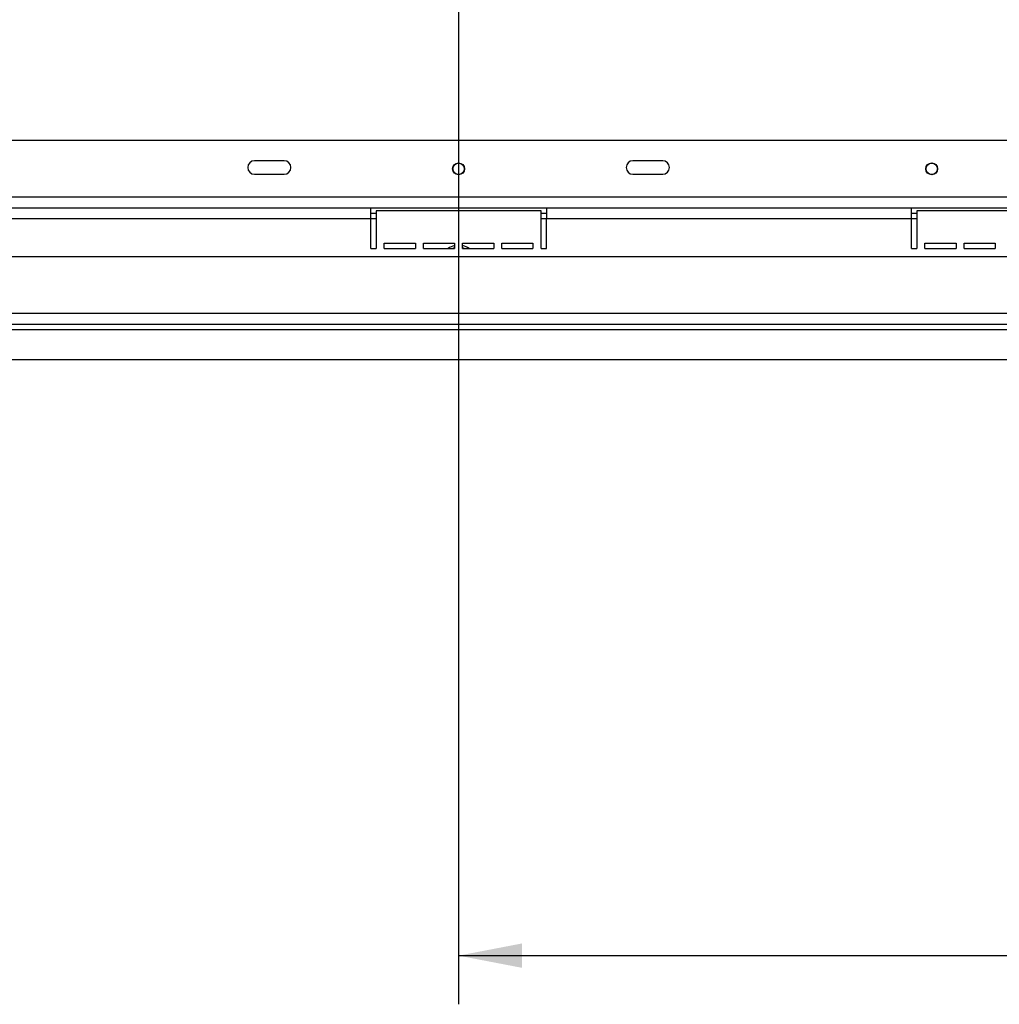
# Model space of a CAD drawing. Units: millimetres. Extents: x 5 to 262, y 3 to 205.
# Drawn here: x 69 to 89, y 12 to 32 of the extents above; entities that cross this region are included whole.
import ezdxf

# ---------------------------------------------------------------- set-up
doc = ezdxf.new("R2010")
doc.units = ezdxf.units.MM
doc.layers.add('FORMAT', color=7, linetype='Continuous')
doc.styles.add('SLDTEXTSTYLE1', font='TXT', dxfattribs={"width": 0.75})
doc.dimstyles.new('SLDDIMSTYLE0', dxfattribs={"dimtxt": 2.645833, "dimasz": 1.3, "dimexe": 0, "dimexo": 0.0625, "dimgap": 0.661458, "dimtad": 1, "dimdec": 0, "dimlfac": 18, "dimrnd": 1e-09, "dimzin": 12, "dimdsep": 46, "dimtxsty": 'SLDTEXTSTYLE1', "dimsah": 1, "dimcen": 0.09, "dimadec": 0, "dimazin": 3, "dimtfac": 1, "dimtdec": 0, "dimtofl": 0, "dimtmove": 0, "dimatfit": 3, "dimfxl": 0, "dimfrac": 2, "dimtolj": 1, "dimtzin": 12, "dimarcsym": 0})
doc.dimstyles.new('SLDDIMSTYLE1', dxfattribs={"dimtxt": 2.645833, "dimasz": 1.3, "dimexe": 0, "dimexo": 0.0625, "dimgap": 0.661458, "dimtad": 1, "dimdec": 0, "dimlfac": 18, "dimrnd": 1e-09, "dimzin": 12, "dimdsep": 46, "dimtxsty": 'SLDTEXTSTYLE1', "dimsah": 1, "dimcen": 0.09, "dimadec": 0, "dimazin": 3, "dimtfac": 1, "dimtdec": 0, "dimtmove": 0, "dimatfit": 0, "dimfxl": 0, "dimfrac": 2, "dimtolj": 1, "dimtzin": 12, "dimarcsym": 0})

# ---------------------------------------------------------------- blocks, each defined once
blk = doc.blocks.new('_D_2')
at = {"layer": 'FORMAT'}
for p, q in [((77.936, 39.76), (77.936, 11.598)), ((122.714, 23.863), (122.714, 11.598)), ((96.774, 21.601), (95.969, 21.601)), ((95.969, 21.601), (95.969, 16.662)), ((104.513, 21.601), (105.318, 21.601)), ((105.318, 21.601), (105.318, 16.662)), ((103.207, 21.055), (100.898, 17.207)), ((95.969, 16.662), (96.774, 16.662)), ((105.318, 16.662), (104.513, 16.662)), ((77.936, 12.598), (122.714, 12.598))]:
    blk.add_line(p, q, dxfattribs=at)
for points in [[(77.936, 12.598), (79.236, 12.348), (79.236, 12.848)], [(122.714, 12.598), (121.414, 12.848), (121.414, 12.348)]]:
    blk.add_solid(points, dxfattribs=at)
at = {"layer": 'FORMAT', "attachment_point": 1, "style": 'SLDTEXTSTYLE1'}
for s, insert, char_height in [('3', (100.684, 21.519), 1.852), ('"', (103.421, 20.583), 2.646), ('31', (96.774, 20.583), 2.6458), ('4', (102.052, 19.049), 1.852), ('806mm', (94.404, 16.008), 2.6458)]:
    blk.add_mtext(s, dxfattribs=dict(at, insert=insert, char_height=char_height))
blk = doc.blocks.new('_D_5')
at = {"layer": 'FORMAT'}
for p, q in [((29.189, 40.799), (29.189, 43.299)), ((76.936, 40.799), (28.189, 40.799)), ((29.189, 40.799), (29.189, 24.855)), ((20.185, 37.623), (20.185, 38.427)), ((20.185, 38.427), (25.124, 38.427)), ((25.124, 38.427), (25.124, 37.623)), ((20.731, 34.947), (24.579, 32.638)), ((20.185, 28.515), (20.185, 27.71)), ((25.124, 27.71), (25.124, 28.515)), ((20.185, 27.71), (25.124, 27.71)), ((35.136, 24.855), (28.189, 24.855)), ((29.189, 24.855), (29.189, 22.355))]:
    blk.add_line(p, q, dxfattribs=at)
for points in [[(29.189, 40.799), (29.439, 42.099), (28.939, 42.099)], [(29.189, 24.855), (28.939, 23.555), (29.439, 23.555)]]:
    blk.add_solid(points, dxfattribs=at)
at = {"layer": 'FORMAT', "attachment_point": 1, "rotation": 90, "style": 'SLDTEXTSTYLE1'}
for s, insert, char_height in [('287mm', (25.778, 26.829), 2.6458), ('"', (21.203, 36.53), 2.646), ('16', (22.737, 33.793), 1.8521), ('5', (20.267, 32.424), 1.852), ('11', (21.203, 28.515), 2.6458)]:
    blk.add_mtext(s, dxfattribs=dict(at, insert=insert, char_height=char_height))

msp = doc.modelspace()

# ---------------------------------------------------------------- linework, layer by layer
at = {"color": 7, "linetype": 'Continuous', "lineweight": 25}
for p, q in [((90.58, 29.355), (65.291, 29.355)), ((74.352, 28.938), (73.741, 28.938)), ((82.13, 28.938), (81.519, 28.938)), ((73.741, 28.66), (74.352, 28.66)), ((81.519, 28.66), (82.13, 28.66)), ((118.619, 28.188), (37.252, 28.188)), ((76.13, 27.966), (68.63, 27.966)), ((76.13, 27.744), (76.13, 27.966)), ((79.741, 27.966), (76.13, 27.966)), ((79.741, 27.966), (79.741, 27.744)), ((87.241, 27.966), (79.741, 27.966)), ((87.241, 27.744), (87.241, 27.966)), ((90.852, 27.966), (87.241, 27.966)), ((76.13, 27.744), (68.63, 27.744)), ((76.241, 27.855), (76.13, 27.855)), ((76.13, 27.133), (76.13, 27.744)), ((76.241, 27.91), (76.241, 27.133)), ((79.63, 27.91), (76.241, 27.91)), ((79.63, 27.133), (79.63, 27.91)), ((79.741, 27.855), (79.63, 27.855)), ((79.741, 27.133), (79.741, 27.744)), ((87.241, 27.744), (79.741, 27.744)), ((87.352, 27.855), (87.241, 27.855)), ((87.241, 27.133), (87.241, 27.744)), ((87.352, 27.91), (87.352, 27.133)), ((90.741, 27.91), (87.352, 27.91)), ((76.13, 27.133), (76.241, 27.133)), ((76.408, 27.244), (77.047, 27.244)), ((76.408, 27.133), (76.408, 27.244)), ((76.408, 27.133), (77.047, 27.133)), ((77.047, 27.244), (77.047, 27.133)), ((77.214, 27.244), (77.852, 27.244)), ((77.214, 27.133), (77.214, 27.244)), ((77.214, 27.133), (77.852, 27.133)), ((77.852, 27.244), (77.852, 27.133)), ((78.019, 27.244), (78.658, 27.244)), ((78.019, 27.133), (78.019, 27.244)), ((78.019, 27.133), (78.658, 27.133)), ((78.658, 27.244), (78.658, 27.133)), ((78.825, 27.244), (79.464, 27.244)), ((78.825, 27.133), (78.825, 27.244)), ((78.825, 27.133), (79.464, 27.133)), ((79.464, 27.244), (79.464, 27.133)), ((79.63, 27.133), (79.741, 27.133)), ((87.241, 27.133), (87.352, 27.133)), ((87.519, 27.244), (88.158, 27.244)), ((87.519, 27.133), (87.519, 27.244)), ((87.519, 27.133), (88.158, 27.133)), ((88.158, 27.244), (88.158, 27.133)), ((88.325, 27.244), (88.964, 27.244)), ((88.325, 27.133), (88.325, 27.244)), ((88.325, 27.133), (88.964, 27.133)), ((88.964, 27.244), (88.964, 27.133)), ((121.486, 26.966), (34.386, 26.966)), ((121.652, 25.799), (34.219, 25.799)), ((34.219, 25.577), (121.652, 25.577)), ((36.136, 25.466), (121.652, 25.466)), ((36.136, 24.855), (122.711, 24.855))]:
    msp.add_line(p, q, dxfattribs=at)
at = {"color": 8, "linetype": 'Continuous', "lineweight": 25}
for p, q in [((76.241, 27.744), (76.13, 27.744)), ((79.741, 27.744), (79.63, 27.744)), ((87.352, 27.744), (87.241, 27.744)), ((77.798, 27.133), (77.809, 27.135)), ((77.809, 27.135), (77.809, 27.133)), ((77.809, 27.135), (77.852, 27.135)), ((78.019, 27.135), (78.062, 27.135)), ((78.062, 27.135), (78.074, 27.133)), ((78.062, 27.135), (78.062, 27.133))]:
    msp.add_line(p, q, dxfattribs=at)
at = {"color": 8, "linetype": 'Continuous', "lineweight": 25, "flags": 128}
for points in [[(77.809, 27.135), (77.84, 27.146), (77.852, 27.15)], [(78.019, 27.15), (78.032, 27.146), (78.062, 27.135)]]:
    msp.add_lwpolyline(points, dxfattribs=at)
at = {"color": 7, "linetype": 'Continuous', "lineweight": 25}
for centre, radius in [((77.936, 28.771), 0.122), ((77.936, 28.771), 0.117), ((87.658, 28.771), 0.122), ((87.658, 28.771), 0.117)]:
    msp.add_circle(centre, radius, dxfattribs=at)
for centre, radius, start, end in [((73.741, 28.799), 0.139, 90, 270), ((74.352, 28.799), 0.139, 270, 90), ((81.519, 28.799), 0.139, 90, 270), ((82.13, 28.799), 0.139, 270, 90), ((77.936, 26.827), 0.375, 102.8396, 125.4309), ((77.936, 26.827), 0.375, 54.5691, 77.1604)]:
    msp.add_arc(centre, radius, start, end, dxfattribs=at)

# ---------------------------------------------------------------- dimensions: what is measured, and where the dimension line sits
at = {"layer": 'FORMAT'}
for base, p1, p2, angle, dimstyle, picture, middle in [((29.189, 24.855), (77.936, 40.799), (36.136, 24.855), 90, 'SLDDIMSTYLE1', '_D_5', (29.189, 33.069)), ((122.714, 12.598), (77.936, 40.76), (122.714, 24.863), 0, 'SLDDIMSTYLE0', '_D_2', (100.644, 12.598))]:
    dim = msp.add_linear_dim(base=base, p1=p1, p2=p2, angle=angle, dimstyle=dimstyle, dxfattribs=at)
    dim.commit()
    dim.dimension.update_dxf_attribs({"geometry": picture, "text_midpoint": middle, "dimtype": 160})

doc.saveas('drawing.dxf')
